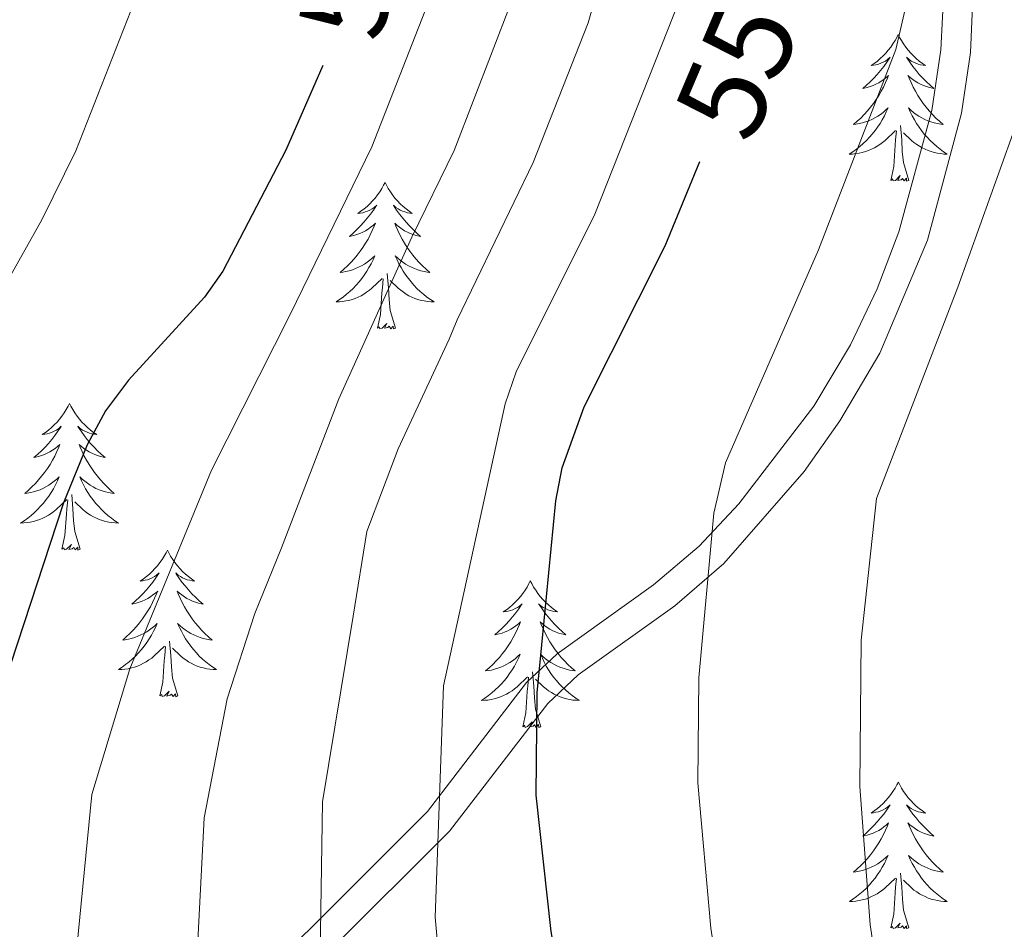
# Model space of a CAD drawing. Units: metres. Extents: x 598881 to 603380, y 4786594 to 4789630.
# Drawn here: x 599974 to 600054, y 4788223 to 4788297 of the extents above; entities that cross this region are included whole.
import ezdxf
from ezdxf.enums import TextEntityAlignment as Align

# ---------------------------------------------------------------- set-up
doc = ezdxf.new("R2010")
doc.units = ezdxf.units.M
doc.header["$MEASUREMENT"] = 0
doc.linetypes.add('DGN Style 3', pattern=[1147.6976, 819.784, -327.9136])
for name, color, linetype, lineweight in [('Nivel 21', 7, 'Continuous', 0), ('Nivel 36', 7, 'Continuous', 0), ('Nivel 4', 7, 'Continuous', 0), ('Nivel 41', 7, 'Continuous', 0), ('Nivel 5', 7, 'Continuous', 0), ('Nivel 61', 7, 'Continuous', 0), ('Nivel 63', 7, 'Continuous', 0)]:
    doc.layers.add(name, color=color, linetype=linetype, lineweight=lineweight)
doc.styles.add('Style-Helvetica-Narrow-Oblique', font='txt')

msp = doc.modelspace()

# ---------------------------------------------------------------- linework, layer by layer
at = {"layer": 'Nivel 21', "color": 250, "linetype": 'DGN Style 3', "lineweight": 0}
msp.add_polyline3d([(600037.11, 4788347.96, 555), (600043.78, 4788329.14, 548.63), (600046.86, 4788319.89, 546.41), (600048.38, 4788315.17, 545.6), (600049.86, 4788310.51, 545), (600051.03, 4788305.13, 544.71), (600051.41, 4788300.14, 544.71), (600051.14, 4788294.31, 544.71), (600050.42, 4788289.38, 544.71), (600047.65, 4788279.05, 544.71), (600043.76, 4788269.85, 544.71), (600040.53, 4788264.35, 544.71), (600037.61, 4788260.24, 544.73), (600031.1, 4788252.76, 544.98), (600027.1, 4788249.31, 545.68), (600019.25, 4788243.7, 548.72), (600016.77, 4788241.37, 550), (600008.79, 4788230.99, 555), (599999.14, 4788221.34, 560)], dxfattribs=at)
at = {"layer": 'Nivel 21', "color": 250, "linetype": 'Continuous', "lineweight": 0}
msp.add_polyline3d([(600034.86, 4788347.13, 555), (600041.51, 4788328.36, 548.63), (600046.1, 4788314.39, 545.6), (600047.54, 4788309.88, 545), (600048.63, 4788304.86, 544.71), (600049, 4788299.87, 544.71), (600048.74, 4788294.53, 544.71), (600048.01, 4788289.59, 544.71), (600045.33, 4788279.72, 544.71), (600043.56, 4788275.08, 544.71), (600041.38, 4788270.54, 544.71), (600038.41, 4788265.54, 544.71), (600032.31, 4788257.61, 544.82), (600029.09, 4788254.16, 545), (600025.37, 4788251, 545.69), (600017.52, 4788245.39, 548.73), (600015.05, 4788243.07, 550), (600006.98, 4788232.57, 555), (599997.44, 4788223.03, 560), (599993.93, 4788219.68, 560.74)], dxfattribs=at)
at = {"layer": 'Nivel 36', "color": 92, "linetype": 'Continuous', "lineweight": 0, "flags": 128}
for points in [[(600045.27, 4788295.76), (600045.16, 4788295.54), (600045.01, 4788295.27), (600044.84, 4788295), (600044.66, 4788294.74), (600044.46, 4788294.5), (600044.26, 4788294.26), (600044.04, 4788294.03), (600043.81, 4788293.82), (600043.57, 4788293.61), (600043.32, 4788293.42), (600043.06, 4788293.24), (600043.26, 4788293.27), (600043.46, 4788293.31), (600043.66, 4788293.36), (600043.85, 4788293.43), (600044.04, 4788293.51), (600044.22, 4788293.61), (600044.4, 4788293.73), (600044.6, 4788293.92), (600044.56, 4788293.85), (600044.33, 4788293.51), (600044.09, 4788293.17), (600043.83, 4788292.84), (600043.56, 4788292.53), (600043.28, 4788292.22), (600042.99, 4788291.93), (600042.69, 4788291.65), (600042.38, 4788291.37), (600042.5, 4788291.4), (600042.75, 4788291.46), (600042.99, 4788291.53), (600043.22, 4788291.62), (600043.46, 4788291.72), (600043.68, 4788291.84), (600043.89, 4788291.97), (600044.1, 4788292.11), (600044.3, 4788292.27), (600044.48, 4788292.44), (600044.4, 4788292.22), (600044.24, 4788291.86), (600044.07, 4788291.5), (600043.88, 4788291.16), (600043.68, 4788290.82), (600043.47, 4788290.49), (600043.25, 4788290.16), (600043.01, 4788289.85), (600042.76, 4788289.55), (600042.49, 4788289.26), (600042.22, 4788288.98), (600041.93, 4788288.71), (600041.63, 4788288.45), (600041.83, 4788288.47), (600042.1, 4788288.52), (600042.36, 4788288.58), (600042.62, 4788288.66), (600042.87, 4788288.76), (600043.12, 4788288.86), (600043.36, 4788288.99), (600043.6, 4788289.13), (600043.82, 4788289.27), (600044.04, 4788289.44), (600044.24, 4788289.61), (600044.44, 4788289.8), (600044.3, 4788289.48)], [(600045.27, 4788295.76), (600045.38, 4788295.54), (600045.54, 4788295.27), (600045.71, 4788295), (600045.89, 4788294.74), (600046.08, 4788294.5), (600046.29, 4788294.26), (600046.51, 4788294.03), (600046.74, 4788293.82), (600046.98, 4788293.61), (600047.23, 4788293.42), (600047.49, 4788293.24), (600047.29, 4788293.27), (600047.09, 4788293.31), (600046.89, 4788293.36), (600046.7, 4788293.43), (600046.51, 4788293.51), (600046.32, 4788293.61), (600046.15, 4788293.73), (600045.95, 4788293.92), (600045.99, 4788293.85), (600046.22, 4788293.51), (600046.46, 4788293.17), (600046.72, 4788292.84), (600046.98, 4788292.53), (600047.26, 4788292.22), (600047.56, 4788291.93), (600047.86, 4788291.65), (600048.17, 4788291.37), (600048.05, 4788291.4), (600047.8, 4788291.46), (600047.56, 4788291.53), (600047.32, 4788291.62), (600047.09, 4788291.72), (600046.87, 4788291.84), (600046.65, 4788291.97), (600046.45, 4788292.11), (600046.25, 4788292.27), (600046.06, 4788292.44), (600046.15, 4788292.22), (600046.31, 4788291.86), (600046.48, 4788291.5), (600046.66, 4788291.16), (600046.86, 4788290.82), (600047.08, 4788290.49), (600047.3, 4788290.16), (600047.54, 4788289.85), (600047.79, 4788289.55), (600048.06, 4788289.26), (600048.33, 4788288.98), (600048.62, 4788288.71), (600048.92, 4788288.45), (600048.72, 4788288.47), (600048.45, 4788288.52), (600048.19, 4788288.58), (600047.93, 4788288.66), (600047.68, 4788288.76), (600047.43, 4788288.86), (600047.19, 4788288.99), (600046.95, 4788289.13), (600046.73, 4788289.27), (600046.51, 4788289.44), (600046.3, 4788289.61), (600046.11, 4788289.8), (600046.25, 4788289.48)], [(600044.3, 4788289.48), (600044.14, 4788289.15), (600043.97, 4788288.84), (600043.79, 4788288.54), (600043.59, 4788288.24), (600043.38, 4788287.95), (600043.16, 4788287.67), (600042.92, 4788287.41), (600042.68, 4788287.15), (600042.42, 4788286.9), (600042.15, 4788286.67), (600041.87, 4788286.45), (600041.58, 4788286.24), (600041.29, 4788286.05), (600041.56, 4788286.05), (600041.82, 4788286.08), (600042.08, 4788286.12), (600042.34, 4788286.18), (600042.6, 4788286.25), (600042.85, 4788286.34), (600043.09, 4788286.44), (600043.33, 4788286.56), (600043.56, 4788286.69), (600043.78, 4788286.83), (600044, 4788286.99), (600044.2, 4788287.16), (600045.05, 4788287.96)], [(600046.25, 4788289.48), (600046.41, 4788289.15), (600046.58, 4788288.84), (600046.76, 4788288.54), (600046.96, 4788288.24), (600047.16, 4788287.95), (600047.39, 4788287.67), (600047.62, 4788287.41), (600047.87, 4788287.15), (600048.13, 4788286.9), (600048.4, 4788286.67), (600048.68, 4788286.45), (600048.96, 4788286.24), (600049.25, 4788286.05), (600048.99, 4788286.05), (600048.73, 4788286.08), (600048.46, 4788286.12), (600048.2, 4788286.18), (600047.95, 4788286.25), (600047.7, 4788286.34), (600047.46, 4788286.44), (600047.22, 4788286.56), (600046.99, 4788286.69), (600046.77, 4788286.83), (600046.55, 4788286.99), (600046.35, 4788287.16), (600045.69, 4788287.78)], [(600044.66, 4788283.91), (600044.9, 4788285.03), (600045.01, 4788286.77), (600045.06, 4788287.2), (600045.12, 4788287.93)], [(600046.12, 4788283.91), (600045.7, 4788285.35), (600045.6, 4788286.25), (600045.56, 4788287.2), (600045.46, 4788288.37)], [(600003.54, 4788283.74), (600003.42, 4788283.52), (600003.27, 4788283.24), (600003.1, 4788282.98), (600002.92, 4788282.72), (600002.72, 4788282.47), (600002.52, 4788282.23), (600002.3, 4788282.01), (600002.07, 4788281.79), (600001.83, 4788281.59), (600001.58, 4788281.4), (600001.32, 4788281.22), (600001.52, 4788281.24), (600001.72, 4788281.28), (600001.92, 4788281.34), (600002.11, 4788281.41), (600002.3, 4788281.49), (600002.48, 4788281.59), (600002.66, 4788281.7), (600002.86, 4788281.89), (600002.82, 4788281.83), (600002.59, 4788281.48), (600002.35, 4788281.15), (600002.09, 4788280.82), (600001.82, 4788280.5), (600001.54, 4788280.2), (600001.25, 4788279.91), (600000.95, 4788279.62), (600000.64, 4788279.35), (600000.76, 4788279.37), (600001.01, 4788279.43), (600001.25, 4788279.51), (600001.48, 4788279.59), (600001.72, 4788279.7), (600001.94, 4788279.81), (600002.16, 4788279.95), (600002.36, 4788280.09), (600002.56, 4788280.25), (600002.75, 4788280.42), (600002.66, 4788280.19), (600002.5, 4788279.83), (600002.33, 4788279.48), (600002.15, 4788279.13), (600001.95, 4788278.79), (600001.73, 4788278.46), (600001.51, 4788278.14), (600001.27, 4788277.83), (600001.02, 4788277.53), (600000.75, 4788277.23), (600000.48, 4788276.95), (600000.19, 4788276.68), (599999.89, 4788276.42), (600000.09, 4788276.45), (600000.36, 4788276.5), (600000.62, 4788276.56), (600000.88, 4788276.64), (600001.13, 4788276.73), (600001.38, 4788276.84), (600001.62, 4788276.96), (600001.86, 4788277.1), (600002.08, 4788277.25), (600002.3, 4788277.41), (600002.5, 4788277.59), (600002.7, 4788277.78), (600002.56, 4788277.45)], [(600003.54, 4788283.74), (600003.65, 4788283.52), (600003.8, 4788283.24), (600003.97, 4788282.98), (600004.15, 4788282.72), (600004.34, 4788282.47), (600004.55, 4788282.23), (600004.77, 4788282.01), (600005, 4788281.79), (600005.24, 4788281.59), (600005.49, 4788281.4), (600005.75, 4788281.22), (600005.55, 4788281.24), (600005.35, 4788281.28), (600005.15, 4788281.34), (600004.96, 4788281.41), (600004.77, 4788281.49), (600004.59, 4788281.59), (600004.41, 4788281.7), (600004.21, 4788281.89), (600004.25, 4788281.83), (600004.48, 4788281.48), (600004.72, 4788281.15), (600004.98, 4788280.82), (600005.24, 4788280.5), (600005.52, 4788280.2), (600005.82, 4788279.91), (600006.12, 4788279.62), (600006.43, 4788279.35), (600006.31, 4788279.37), (600006.06, 4788279.43), (600005.82, 4788279.51), (600005.58, 4788279.59), (600005.35, 4788279.7), (600005.13, 4788279.81), (600004.92, 4788279.95), (600004.71, 4788280.09), (600004.51, 4788280.25), (600004.32, 4788280.42), (600004.41, 4788280.19), (600004.57, 4788279.83), (600004.74, 4788279.48), (600004.92, 4788279.13), (600005.12, 4788278.79), (600005.34, 4788278.46), (600005.56, 4788278.14), (600005.8, 4788277.83), (600006.05, 4788277.53), (600006.32, 4788277.23), (600006.59, 4788276.95), (600006.88, 4788276.68), (600007.18, 4788276.42), (600006.98, 4788276.45), (600006.71, 4788276.5), (600006.45, 4788276.56), (600006.19, 4788276.64), (600005.94, 4788276.73), (600005.69, 4788276.84), (600005.45, 4788276.96), (600005.21, 4788277.1), (600004.99, 4788277.25), (600004.77, 4788277.41), (600004.57, 4788277.59), (600004.37, 4788277.78), (600004.51, 4788277.45)], [(600046.12, 4788283.91), (600045.95, 4788283.84), (600045.93, 4788284.08), (600045.74, 4788283.86), (600045.62, 4788284.06), (600045.5, 4788283.95), (600045.23, 4788283.9), (600045.43, 4788284.29), (600045.04, 4788283.91), (600044.85, 4788283.86), (600044.81, 4788284.02), (600044.66, 4788283.91)], [(600002.56, 4788277.45), (600002.4, 4788277.13), (600002.23, 4788276.82), (600002.05, 4788276.51), (600001.85, 4788276.21), (600001.64, 4788275.93), (600001.42, 4788275.65), (600001.19, 4788275.38), (600000.94, 4788275.12), (600000.68, 4788274.88), (600000.41, 4788274.64), (600000.13, 4788274.42), (599999.84, 4788274.21), (599999.56, 4788274.02), (599999.82, 4788274.03), (600000.08, 4788274.06), (600000.34, 4788274.1), (600000.6, 4788274.15), (600000.86, 4788274.23), (600001.11, 4788274.31), (600001.35, 4788274.42), (600001.59, 4788274.53), (600001.82, 4788274.66), (600002.04, 4788274.81), (600002.26, 4788274.97), (600002.46, 4788275.14), (600003.31, 4788275.93)], [(600004.51, 4788277.45), (600004.67, 4788277.13), (600004.84, 4788276.82), (600005.02, 4788276.51), (600005.22, 4788276.21), (600005.43, 4788275.93), (600005.65, 4788275.65), (600005.88, 4788275.38), (600006.13, 4788275.12), (600006.39, 4788274.88), (600006.66, 4788274.64), (600006.94, 4788274.42), (600007.22, 4788274.21), (600007.52, 4788274.02), (600007.25, 4788274.03), (600006.99, 4788274.06), (600006.72, 4788274.1), (600006.47, 4788274.15), (600006.21, 4788274.23), (600005.96, 4788274.31), (600005.72, 4788274.42), (600005.48, 4788274.53), (600005.25, 4788274.66), (600005.03, 4788274.81), (600004.81, 4788274.97), (600004.61, 4788275.14), (600003.95, 4788275.76)], [(600002.92, 4788271.89), (600003.16, 4788273), (600003.27, 4788274.75), (600003.32, 4788275.18), (600003.38, 4788275.9)], [(600004.39, 4788271.89), (600003.96, 4788273.33), (600003.87, 4788274.23), (600003.82, 4788275.18), (600003.72, 4788276.34)], [(600004.39, 4788271.89), (600004.21, 4788271.82), (600004.19, 4788272.06), (600004, 4788271.83), (600003.88, 4788272.04), (600003.76, 4788271.93), (600003.49, 4788271.88), (600003.69, 4788272.27), (600003.3, 4788271.89), (600003.11, 4788271.83), (600003.07, 4788272), (600002.92, 4788271.89)], [(599977.88, 4788265.75), (599977.77, 4788265.53), (599977.61, 4788265.26), (599977.44, 4788264.99), (599977.26, 4788264.73), (599977.07, 4788264.49), (599976.86, 4788264.25), (599976.64, 4788264.02), (599976.41, 4788263.81), (599976.17, 4788263.6), (599975.92, 4788263.41), (599975.66, 4788263.23), (599975.86, 4788263.26), (599976.06, 4788263.3), (599976.26, 4788263.35), (599976.46, 4788263.42), (599976.64, 4788263.51), (599976.83, 4788263.6), (599977, 4788263.72), (599977.2, 4788263.91), (599977.16, 4788263.84), (599976.93, 4788263.5), (599976.69, 4788263.16), (599976.44, 4788262.83), (599976.17, 4788262.52), (599975.89, 4788262.21), (599975.6, 4788261.92), (599975.29, 4788261.64), (599974.98, 4788261.37), (599975.1, 4788261.39), (599975.35, 4788261.45), (599975.59, 4788261.52), (599975.83, 4788261.61), (599976.06, 4788261.71), (599976.28, 4788261.83), (599976.5, 4788261.96), (599976.7, 4788262.11), (599976.9, 4788262.26), (599977.09, 4788262.43), (599977, 4788262.21), (599976.84, 4788261.85), (599976.67, 4788261.49), (599976.49, 4788261.15), (599976.29, 4788260.81), (599976.08, 4788260.48), (599975.85, 4788260.15), (599975.61, 4788259.84), (599975.36, 4788259.54), (599975.1, 4788259.25), (599974.82, 4788258.97), (599974.53, 4788258.7), (599974.24, 4788258.44), (599974.43, 4788258.46), (599974.7, 4788258.51), (599974.96, 4788258.57), (599975.22, 4788258.65), (599975.48, 4788258.75), (599975.72, 4788258.85), (599975.96, 4788258.98), (599976.2, 4788259.12), (599976.42, 4788259.27), (599976.64, 4788259.43), (599976.85, 4788259.61), (599977.04, 4788259.79), (599976.9, 4788259.47)], [(599977.88, 4788265.75), (599977.99, 4788265.53), (599978.14, 4788265.26), (599978.31, 4788264.99), (599978.49, 4788264.73), (599978.69, 4788264.49), (599978.89, 4788264.25), (599979.11, 4788264.02), (599979.34, 4788263.81), (599979.58, 4788263.6), (599979.83, 4788263.41), (599980.09, 4788263.23), (599979.9, 4788263.26), (599979.69, 4788263.3), (599979.49, 4788263.35), (599979.3, 4788263.42), (599979.11, 4788263.51), (599978.93, 4788263.6), (599978.75, 4788263.72), (599978.55, 4788263.91), (599978.59, 4788263.84), (599978.82, 4788263.5), (599979.06, 4788263.16), (599979.32, 4788262.83), (599979.59, 4788262.52), (599979.87, 4788262.21), (599980.16, 4788261.92), (599980.46, 4788261.64), (599980.78, 4788261.37), (599980.65, 4788261.39), (599980.4, 4788261.45), (599980.16, 4788261.52), (599979.93, 4788261.61), (599979.7, 4788261.71), (599979.47, 4788261.83), (599979.26, 4788261.96), (599979.05, 4788262.11), (599978.85, 4788262.26), (599978.67, 4788262.43), (599978.75, 4788262.21), (599978.91, 4788261.85), (599979.08, 4788261.49), (599979.27, 4788261.15), (599979.47, 4788260.81), (599979.68, 4788260.48), (599979.9, 4788260.15), (599980.14, 4788259.84), (599980.4, 4788259.54), (599980.66, 4788259.25), (599980.93, 4788258.97), (599981.22, 4788258.7), (599981.52, 4788258.44), (599981.32, 4788258.46), (599981.06, 4788258.51), (599980.79, 4788258.57), (599980.53, 4788258.65), (599980.28, 4788258.75), (599980.03, 4788258.85), (599979.79, 4788258.98), (599979.56, 4788259.12), (599979.33, 4788259.27), (599979.11, 4788259.43), (599978.91, 4788259.61), (599978.71, 4788259.79), (599978.85, 4788259.47)], [(599976.9, 4788259.47), (599976.74, 4788259.15), (599976.58, 4788258.83), (599976.39, 4788258.53), (599976.2, 4788258.23), (599975.99, 4788257.94), (599975.76, 4788257.66), (599975.53, 4788257.4), (599975.28, 4788257.14), (599975.02, 4788256.89), (599974.76, 4788256.66), (599974.48, 4788256.44), (599974.19, 4788256.23), (599973.9, 4788256.04), (599974.16, 4788256.05), (599974.42, 4788256.07), (599974.69, 4788256.11), (599974.95, 4788256.17), (599975.2, 4788256.24), (599975.45, 4788256.33), (599975.7, 4788256.43), (599975.93, 4788256.55), (599976.16, 4788256.68), (599976.38, 4788256.82), (599976.6, 4788256.98), (599976.8, 4788257.15), (599977.65, 4788257.95)], [(599978.85, 4788259.47), (599979.01, 4788259.15), (599979.18, 4788258.83), (599979.36, 4788258.53), (599979.56, 4788258.23), (599979.77, 4788257.94), (599979.99, 4788257.66), (599980.23, 4788257.4), (599980.47, 4788257.14), (599980.73, 4788256.89), (599981, 4788256.66), (599981.28, 4788256.44), (599981.57, 4788256.23), (599981.86, 4788256.04), (599981.59, 4788256.05), (599981.33, 4788256.07), (599981.07, 4788256.11), (599980.81, 4788256.17), (599980.55, 4788256.24), (599980.3, 4788256.33), (599980.06, 4788256.43), (599979.82, 4788256.55), (599979.59, 4788256.68), (599979.37, 4788256.82), (599979.16, 4788256.98), (599978.95, 4788257.15), (599978.3, 4788257.77)], [(599978.73, 4788253.9), (599978.3, 4788255.34), (599978.21, 4788256.25), (599978.16, 4788257.19), (599978.06, 4788258.36)], [(599977.26, 4788253.9), (599977.5, 4788255.02), (599977.62, 4788256.76), (599977.66, 4788257.19), (599977.73, 4788257.92)], [(599978.73, 4788253.9), (599978.55, 4788253.83), (599978.54, 4788254.07), (599978.34, 4788253.85), (599978.22, 4788254.05), (599978.1, 4788253.95), (599977.83, 4788253.89), (599978.03, 4788254.28), (599977.64, 4788253.9), (599977.46, 4788253.85), (599977.42, 4788254.01), (599977.26, 4788253.9)], [(599985.84, 4788253.83), (599985.73, 4788253.61), (599985.57, 4788253.34), (599985.4, 4788253.07), (599985.22, 4788252.82), (599985.03, 4788252.57), (599984.82, 4788252.33), (599984.6, 4788252.1), (599984.37, 4788251.89), (599984.13, 4788251.69), (599983.88, 4788251.49), (599983.62, 4788251.32), (599983.82, 4788251.34), (599984.02, 4788251.38), (599984.22, 4788251.43), (599984.42, 4788251.5), (599984.6, 4788251.59), (599984.79, 4788251.69), (599984.96, 4788251.8), (599985.16, 4788251.99), (599985.12, 4788251.92), (599984.89, 4788251.58), (599984.65, 4788251.24), (599984.4, 4788250.92), (599984.13, 4788250.6), (599983.85, 4788250.29), (599983.56, 4788250), (599983.25, 4788249.72), (599982.94, 4788249.45), (599983.06, 4788249.47), (599983.31, 4788249.53), (599983.55, 4788249.6), (599983.79, 4788249.69), (599984.02, 4788249.79), (599984.24, 4788249.91), (599984.46, 4788250.04), (599984.66, 4788250.19), (599984.86, 4788250.34), (599985.05, 4788250.51), (599984.96, 4788250.29), (599984.8, 4788249.93), (599984.63, 4788249.58), (599984.45, 4788249.23), (599984.25, 4788248.89), (599984.04, 4788248.56), (599983.81, 4788248.24), (599983.57, 4788247.92), (599983.32, 4788247.62), (599983.06, 4788247.33), (599982.78, 4788247.05), (599982.49, 4788246.78), (599982.2, 4788246.52), (599982.39, 4788246.55), (599982.66, 4788246.59), (599982.92, 4788246.65), (599983.18, 4788246.73), (599983.44, 4788246.83), (599983.68, 4788246.94), (599983.92, 4788247.06), (599984.16, 4788247.2), (599984.38, 4788247.35), (599984.6, 4788247.51), (599984.81, 4788247.69), (599985, 4788247.87), (599984.86, 4788247.55)], [(599985.84, 4788253.83), (599985.95, 4788253.61), (599986.1, 4788253.34), (599986.27, 4788253.07), (599986.45, 4788252.82), (599986.65, 4788252.57), (599986.85, 4788252.33), (599987.07, 4788252.1), (599987.3, 4788251.89), (599987.54, 4788251.69), (599987.79, 4788251.49), (599988.05, 4788251.32), (599987.86, 4788251.34), (599987.65, 4788251.38), (599987.45, 4788251.43), (599987.26, 4788251.5), (599987.07, 4788251.59), (599986.89, 4788251.69), (599986.71, 4788251.8), (599986.51, 4788251.99), (599986.55, 4788251.92), (599986.78, 4788251.58), (599987.02, 4788251.24), (599987.28, 4788250.92), (599987.55, 4788250.6), (599987.83, 4788250.29), (599988.12, 4788250), (599988.42, 4788249.72), (599988.74, 4788249.45), (599988.61, 4788249.47), (599988.36, 4788249.53), (599988.12, 4788249.6), (599987.89, 4788249.69), (599987.66, 4788249.79), (599987.43, 4788249.91), (599987.22, 4788250.04), (599987.01, 4788250.19), (599986.81, 4788250.34), (599986.63, 4788250.51), (599986.71, 4788250.29), (599986.87, 4788249.93), (599987.04, 4788249.58), (599987.23, 4788249.23), (599987.43, 4788248.89), (599987.64, 4788248.56), (599987.86, 4788248.24), (599988.1, 4788247.92), (599988.36, 4788247.62), (599988.62, 4788247.33), (599988.89, 4788247.05), (599989.18, 4788246.78), (599989.48, 4788246.52), (599989.28, 4788246.55), (599989.02, 4788246.59), (599988.75, 4788246.65), (599988.49, 4788246.73), (599988.24, 4788246.83), (599987.99, 4788246.94), (599987.75, 4788247.06), (599987.52, 4788247.2), (599987.29, 4788247.35), (599987.07, 4788247.51), (599986.87, 4788247.69), (599986.67, 4788247.87), (599986.81, 4788247.55)], [(600015.35, 4788251.33), (600015.24, 4788251.11), (600015.09, 4788250.83), (600014.92, 4788250.57), (600014.74, 4788250.31), (600014.54, 4788250.06), (600014.34, 4788249.82), (600014.12, 4788249.6), (600013.89, 4788249.38), (600013.65, 4788249.18), (600013.4, 4788248.99), (600013.14, 4788248.81), (600013.34, 4788248.83), (600013.54, 4788248.87), (600013.74, 4788248.92), (600013.93, 4788248.99), (600014.12, 4788249.08), (600014.3, 4788249.18), (600014.48, 4788249.29), (600014.68, 4788249.48), (600014.64, 4788249.41), (600014.41, 4788249.07), (600014.17, 4788248.73), (600013.91, 4788248.41), (600013.64, 4788248.09), (600013.36, 4788247.79), (600013.07, 4788247.49), (600012.77, 4788247.21), (600012.46, 4788246.94), (600012.58, 4788246.96), (600012.82, 4788247.02), (600013.07, 4788247.09), (600013.3, 4788247.18), (600013.53, 4788247.28), (600013.76, 4788247.4), (600013.97, 4788247.53), (600014.18, 4788247.68), (600014.38, 4788247.83), (600014.56, 4788248.01), (600014.48, 4788247.78), (600014.32, 4788247.42), (600014.15, 4788247.07), (600013.96, 4788246.72), (600013.76, 4788246.38), (600013.55, 4788246.05), (600013.32, 4788245.73), (600013.09, 4788245.42), (600012.84, 4788245.11), (600012.57, 4788244.82), (600012.3, 4788244.54), (600012.01, 4788244.27), (600011.71, 4788244.01), (600011.91, 4788244.04), (600012.18, 4788244.08), (600012.44, 4788244.15), (600012.7, 4788244.23), (600012.95, 4788244.32), (600013.2, 4788244.43), (600013.44, 4788244.55), (600013.68, 4788244.69), (600013.9, 4788244.84), (600014.12, 4788245), (600014.32, 4788245.18), (600014.52, 4788245.37), (600014.38, 4788245.04)], [(600015.35, 4788251.33), (600015.46, 4788251.11), (600015.62, 4788250.83), (600015.79, 4788250.57), (600015.97, 4788250.31), (600016.16, 4788250.06), (600016.37, 4788249.82), (600016.59, 4788249.6), (600016.82, 4788249.38), (600017.06, 4788249.18), (600017.31, 4788248.99), (600017.57, 4788248.81), (600017.37, 4788248.83), (600017.17, 4788248.87), (600016.97, 4788248.92), (600016.77, 4788248.99), (600016.58, 4788249.08), (600016.4, 4788249.18), (600016.23, 4788249.29), (600016.02, 4788249.48), (600016.07, 4788249.41), (600016.3, 4788249.07), (600016.54, 4788248.73), (600016.8, 4788248.41), (600017.06, 4788248.09), (600017.34, 4788247.79), (600017.64, 4788247.49), (600017.94, 4788247.21), (600018.25, 4788246.94), (600018.13, 4788246.96), (600017.88, 4788247.02), (600017.64, 4788247.09), (600017.4, 4788247.18), (600017.17, 4788247.28), (600016.95, 4788247.4), (600016.73, 4788247.53), (600016.53, 4788247.68), (600016.33, 4788247.83), (600016.14, 4788248.01), (600016.23, 4788247.78), (600016.39, 4788247.42), (600016.56, 4788247.07), (600016.74, 4788246.72), (600016.94, 4788246.38), (600017.15, 4788246.05), (600017.38, 4788245.73), (600017.62, 4788245.42), (600017.87, 4788245.11), (600018.14, 4788244.82), (600018.41, 4788244.54), (600018.7, 4788244.27), (600018.99, 4788244.01), (600018.8, 4788244.04), (600018.53, 4788244.08), (600018.27, 4788244.15), (600018.01, 4788244.23), (600017.75, 4788244.32), (600017.51, 4788244.43), (600017.26, 4788244.55), (600017.03, 4788244.69), (600016.81, 4788244.84), (600016.59, 4788245), (600016.38, 4788245.18), (600016.19, 4788245.37), (600016.33, 4788245.04)], [(599984.86, 4788247.55), (599984.7, 4788247.23), (599984.54, 4788246.91), (599984.35, 4788246.61), (599984.16, 4788246.31), (599983.95, 4788246.02), (599983.72, 4788245.75), (599983.49, 4788245.48), (599983.24, 4788245.22), (599982.98, 4788244.97), (599982.72, 4788244.74), (599982.44, 4788244.52), (599982.15, 4788244.31), (599981.86, 4788244.12), (599982.12, 4788244.13), (599982.38, 4788244.15), (599982.65, 4788244.19), (599982.91, 4788244.25), (599983.16, 4788244.32), (599983.41, 4788244.41), (599983.66, 4788244.51), (599983.89, 4788244.63), (599984.12, 4788244.76), (599984.34, 4788244.9), (599984.56, 4788245.06), (599984.76, 4788245.23), (599985.61, 4788246.03)], [(599986.81, 4788247.55), (599986.97, 4788247.23), (599987.14, 4788246.91), (599987.32, 4788246.61), (599987.52, 4788246.31), (599987.73, 4788246.02), (599987.95, 4788245.75), (599988.19, 4788245.48), (599988.43, 4788245.22), (599988.69, 4788244.97), (599988.96, 4788244.74), (599989.24, 4788244.52), (599989.53, 4788244.31), (599989.82, 4788244.12), (599989.55, 4788244.13), (599989.29, 4788244.15), (599989.03, 4788244.19), (599988.77, 4788244.25), (599988.51, 4788244.32), (599988.26, 4788244.41), (599988.02, 4788244.51), (599987.78, 4788244.63), (599987.55, 4788244.76), (599987.33, 4788244.9), (599987.12, 4788245.06), (599986.91, 4788245.23), (599986.26, 4788245.85)], [(599986.69, 4788241.98), (599986.26, 4788243.42), (599986.17, 4788244.33), (599986.12, 4788245.27), (599986.02, 4788246.44)], [(599985.22, 4788241.98), (599985.46, 4788243.1), (599985.58, 4788244.84), (599985.62, 4788245.27), (599985.69, 4788246)], [(600014.38, 4788245.04), (600014.22, 4788244.72), (600014.05, 4788244.41), (600013.87, 4788244.1), (600013.67, 4788243.8), (600013.46, 4788243.51), (600013.24, 4788243.24), (600013, 4788242.97), (600012.76, 4788242.71), (600012.5, 4788242.47), (600012.23, 4788242.23), (600011.95, 4788242.01), (600011.66, 4788241.8), (600011.37, 4788241.61), (600011.64, 4788241.62), (600011.9, 4788241.64), (600012.16, 4788241.69), (600012.42, 4788241.74), (600012.68, 4788241.81), (600012.93, 4788241.9), (600013.17, 4788242), (600013.41, 4788242.12), (600013.64, 4788242.25), (600013.86, 4788242.4), (600014.07, 4788242.55), (600014.28, 4788242.72), (600015.12, 4788243.52)], [(600016.33, 4788245.04), (600016.48, 4788244.72), (600016.65, 4788244.41), (600016.84, 4788244.1), (600017.03, 4788243.8), (600017.24, 4788243.51), (600017.47, 4788243.24), (600017.7, 4788242.97), (600017.95, 4788242.71), (600018.21, 4788242.47), (600018.48, 4788242.23), (600018.75, 4788242.01), (600019.04, 4788241.8), (600019.33, 4788241.61), (600019.07, 4788241.62), (600018.8, 4788241.64), (600018.54, 4788241.69), (600018.28, 4788241.74), (600018.03, 4788241.81), (600017.78, 4788241.9), (600017.54, 4788242), (600017.3, 4788242.12), (600017.07, 4788242.25), (600016.84, 4788242.4), (600016.63, 4788242.55), (600016.43, 4788242.72), (600015.77, 4788243.34)], [(600016.2, 4788239.47), (600015.78, 4788240.91), (600015.68, 4788241.82), (600015.64, 4788242.77), (600015.54, 4788243.93)], [(600014.73, 4788239.47), (600014.98, 4788240.59), (600015.09, 4788242.33), (600015.14, 4788242.77), (600015.2, 4788243.49)], [(599986.69, 4788241.98), (599986.52, 4788241.91), (599986.5, 4788242.15), (599986.31, 4788241.93), (599986.18, 4788242.13), (599986.06, 4788242.03), (599985.79, 4788241.97), (599985.99, 4788242.37), (599985.6, 4788241.99), (599985.42, 4788241.93), (599985.38, 4788242.09), (599985.22, 4788241.98)], [(600016.2, 4788239.47), (600016.03, 4788239.41), (600016.01, 4788239.65), (600015.82, 4788239.42), (600015.7, 4788239.63), (600015.58, 4788239.52), (600015.31, 4788239.46), (600015.5, 4788239.86), (600015.12, 4788239.48), (600014.93, 4788239.42), (600014.89, 4788239.59), (600014.73, 4788239.47)], [(600045.28, 4788234.97), (600045.16, 4788234.75), (600045.01, 4788234.47), (600044.84, 4788234.21), (600044.66, 4788233.95), (600044.46, 4788233.7), (600044.26, 4788233.46), (600044.04, 4788233.24), (600043.81, 4788233.02), (600043.57, 4788232.82), (600043.32, 4788232.63), (600043.06, 4788232.45), (600043.26, 4788232.47), (600043.46, 4788232.51), (600043.66, 4788232.56), (600043.85, 4788232.63), (600044.04, 4788232.72), (600044.22, 4788232.82), (600044.4, 4788232.93), (600044.6, 4788233.12), (600044.56, 4788233.05), (600044.33, 4788232.71), (600044.09, 4788232.37), (600043.83, 4788232.05), (600043.56, 4788231.73), (600043.28, 4788231.43), (600042.99, 4788231.13), (600042.69, 4788230.85), (600042.38, 4788230.58), (600042.5, 4788230.6), (600042.75, 4788230.66), (600042.99, 4788230.73), (600043.22, 4788230.82), (600043.46, 4788230.92), (600043.68, 4788231.04), (600043.9, 4788231.17), (600044.1, 4788231.32), (600044.3, 4788231.47), (600044.49, 4788231.65), (600044.4, 4788231.42), (600044.24, 4788231.06), (600044.07, 4788230.71), (600043.89, 4788230.36), (600043.69, 4788230.02), (600043.47, 4788229.69), (600043.25, 4788229.37), (600043.01, 4788229.06), (600042.76, 4788228.75), (600042.49, 4788228.46), (600042.22, 4788228.18), (600041.93, 4788227.91), (600041.63, 4788227.65), (600041.83, 4788227.68), (600042.1, 4788227.73), (600042.36, 4788227.79), (600042.62, 4788227.87), (600042.87, 4788227.96), (600043.12, 4788228.07), (600043.36, 4788228.19), (600043.6, 4788228.33), (600043.82, 4788228.48), (600044.04, 4788228.64), (600044.24, 4788228.82), (600044.44, 4788229.01), (600044.3, 4788228.68)], [(600045.28, 4788234.97), (600045.39, 4788234.75), (600045.54, 4788234.47), (600045.71, 4788234.21), (600045.89, 4788233.95), (600046.08, 4788233.7), (600046.29, 4788233.46), (600046.51, 4788233.24), (600046.74, 4788233.02), (600046.98, 4788232.82), (600047.23, 4788232.63), (600047.49, 4788232.45), (600047.29, 4788232.47), (600047.09, 4788232.51), (600046.89, 4788232.56), (600046.7, 4788232.63), (600046.51, 4788232.72), (600046.33, 4788232.82), (600046.15, 4788232.93), (600045.95, 4788233.12), (600045.99, 4788233.05), (600046.22, 4788232.71), (600046.46, 4788232.37), (600046.72, 4788232.05), (600046.98, 4788231.73), (600047.26, 4788231.43), (600047.56, 4788231.13), (600047.86, 4788230.85), (600048.17, 4788230.58), (600048.05, 4788230.6), (600047.8, 4788230.66), (600047.56, 4788230.73), (600047.32, 4788230.82), (600047.09, 4788230.92), (600046.87, 4788231.04), (600046.66, 4788231.17), (600046.45, 4788231.32), (600046.25, 4788231.47), (600046.06, 4788231.65), (600046.15, 4788231.42), (600046.31, 4788231.06), (600046.48, 4788230.71), (600046.66, 4788230.36), (600046.86, 4788230.02), (600047.08, 4788229.69), (600047.3, 4788229.37), (600047.54, 4788229.06), (600047.79, 4788228.75), (600048.06, 4788228.46), (600048.33, 4788228.18), (600048.62, 4788227.91), (600048.92, 4788227.65), (600048.72, 4788227.68), (600048.45, 4788227.73), (600048.19, 4788227.79), (600047.93, 4788227.87), (600047.68, 4788227.96), (600047.43, 4788228.07), (600047.19, 4788228.19), (600046.95, 4788228.33), (600046.73, 4788228.48), (600046.51, 4788228.64), (600046.31, 4788228.82), (600046.11, 4788229.01), (600046.25, 4788228.68)], [(600044.3, 4788228.68), (600044.14, 4788228.36), (600043.97, 4788228.05), (600043.79, 4788227.74), (600043.59, 4788227.44), (600043.38, 4788227.16), (600043.16, 4788226.88), (600042.93, 4788226.61), (600042.68, 4788226.35), (600042.42, 4788226.11), (600042.15, 4788225.87), (600041.87, 4788225.65), (600041.58, 4788225.44), (600041.3, 4788225.25), (600041.56, 4788225.26), (600041.82, 4788225.29), (600042.08, 4788225.33), (600042.34, 4788225.38), (600042.6, 4788225.45), (600042.85, 4788225.54), (600043.09, 4788225.65), (600043.33, 4788225.76), (600043.56, 4788225.89), (600043.78, 4788226.04), (600044, 4788226.19), (600044.2, 4788226.37), (600045.05, 4788227.16)], [(600046.25, 4788228.68), (600046.41, 4788228.36), (600046.58, 4788228.05), (600046.76, 4788227.74), (600046.96, 4788227.44), (600047.17, 4788227.16), (600047.39, 4788226.88), (600047.62, 4788226.61), (600047.87, 4788226.35), (600048.13, 4788226.11), (600048.4, 4788225.87), (600048.68, 4788225.65), (600048.96, 4788225.44), (600049.26, 4788225.25), (600048.99, 4788225.26), (600048.73, 4788225.29), (600048.46, 4788225.33), (600048.21, 4788225.38), (600047.95, 4788225.45), (600047.7, 4788225.54), (600047.46, 4788225.65), (600047.22, 4788225.76), (600046.99, 4788225.89), (600046.77, 4788226.04), (600046.55, 4788226.19), (600046.35, 4788226.37), (600045.69, 4788226.99)], [(600044.66, 4788223.11), (600044.9, 4788224.23), (600045.01, 4788225.97), (600045.06, 4788226.41), (600045.12, 4788227.13)], [(600046.13, 4788223.11), (600045.7, 4788224.55), (600045.61, 4788225.46), (600045.56, 4788226.41), (600045.46, 4788227.57)], [(600046.13, 4788223.11), (600045.95, 4788223.05), (600045.93, 4788223.29), (600045.74, 4788223.06), (600045.62, 4788223.27), (600045.5, 4788223.16), (600045.23, 4788223.11), (600045.43, 4788223.5), (600045.04, 4788223.12), (600044.85, 4788223.06), (600044.81, 4788223.23), (600044.66, 4788223.11)]]:
    msp.add_lwpolyline(points, dxfattribs=at)
at = {"layer": 'Nivel 4', "color": 36, "linetype": 'Continuous', "lineweight": 30, "flags": 128}
for points, elevation in [([(599998.47, 4788293.26), (599995.47, 4788286.36), (599990.34, 4788276.53), (599988.86, 4788274.4), (599982.66, 4788267.66), (599980.8, 4788265.15), (599979.32, 4788262.39), (599977.38, 4788257.67), (599973.08, 4788244.53), (599971.19, 4788238.27), (599970.06, 4788232.99), (599968.08, 4788220.58)], 575), ([(600053.01, 4788051.95), (600052.36, 4788057.68), (600051.06, 4788062.93), (600050.04, 4788065.73), (600045.06, 4788075.56), (600041.88, 4788079.74), (600038.84, 4788082.91), (600027.87, 4788092.4), (600024.56, 4788096.89), (600021.29, 4788102.11), (600019.11, 4788106.63), (600018.47, 4788109.26), (600018.1, 4788117.43), (600019.83, 4788154.01), (600019.9, 4788193.75), (600019.01, 4788211.45), (600017.05, 4788222.81), (600015.83, 4788233.91), (600015.91, 4788242.22), (600017.42, 4788257.84), (600017.95, 4788260.54), (600019.73, 4788265.5), (600026.32, 4788278.57), (600029.14, 4788285.45)], 550)]:
    msp.add_lwpolyline(points, dxfattribs=dict(at, elevation=elevation))
at = {"layer": 'Nivel 5', "color": 36, "linetype": 'Continuous', "lineweight": 0, "flags": 128}
for points, elevation in [([(600011.7, 4788345.22), (600010.57, 4788334.54), (600009.01, 4788310.83), (600008.27, 4788304.93), (600007.01, 4788298.27), (600002.45, 4788286.63), (599995.83, 4788273.01), (599989.42, 4788260.34), (599982.77, 4788244.17), (599979.68, 4788233.96), (599977.86, 4788215.13), (599978.85, 4788167.8), (599978.69, 4788139.81), (599977.18, 4788112.84), (599975.35, 4788103.69), (599974.74, 4788098.78), (599975.44, 4788091.92), (599976.77, 4788087.75), (599980.61, 4788078.61), (599991.71, 4788059)], 570), ([(600019.66, 4788345.06), (600018.08, 4788333.67), (600015.94, 4788310.6), (600013.78, 4788298.37), (600009.16, 4788286.34), (600005.72, 4788279.29), (599999.78, 4788266.14), (599995.12, 4788254.03), (599992.94, 4788248.69), (599990.7, 4788241.73), (599988.83, 4788232.07)], 565), ([(600027.63, 4788344.9), (600025.58, 4788332.81), (600024.54, 4788322.04), (600022.86, 4788310.37), (600020.89, 4788299.71), (600020.06, 4788296.72), (600015.58, 4788285.36), (600009.39, 4788272.57), (600008.74, 4788270.98), (600004.59, 4788262.08), (600002.05, 4788255.36), (600000.95, 4788248.46), (599998.46, 4788233.36), (599998.24, 4788219.28)], 560), ([(600035.68, 4788345.29), (600033.09, 4788331.94), (600032.02, 4788322.57), (600027.47, 4788298.59), (600020.6, 4788281.16), (600014.19, 4788268.34), (600013.31, 4788265.73), (600008.28, 4788242.8), (600007.61, 4788223.99), (600008.76, 4788211.48), (600009.57, 4788191.01), (600009.55, 4788154.43), (600007.99, 4788118.59), (600008.03, 4788117.43), (600009.82, 4788105.98), (600011.97, 4788096.11), (600017.23, 4788088.87), (600023.01, 4788081.11), (600026.6, 4788077.78), (600030.6, 4788073.29), (600035.94, 4788062.77), (600037.97, 4788055.3)], 555), ([(600054.43, 4788337.17), (600052.24, 4788327.86), (600051.37, 4788321.71), (600045.07, 4788294.55), (600038.78, 4788278.25), (600031.22, 4788260.93), (600030.28, 4788256.83), (600029.04, 4788243.46), (600028.96, 4788234.91), (600030.02, 4788223.08), (600031.87, 4788211.01), (600033.13, 4788190.96), (600033.12, 4788183.25), (600033.12, 4788154.79), (600032.72, 4788141.34), (600031.86, 4788127.34), (600031.95, 4788118.75), (600032.89, 4788110.6), (600033.53, 4788108.01), (600034.54, 4788105.72), (600040.62, 4788096.34), (600048.71, 4788088.53), (600053.66, 4788082.29), (600057.51, 4788078.63)], 545), ([(599985.58, 4788307.18), (599984.65, 4788302.28), (599978.38, 4788286.31), (599975.63, 4788280.71), (599970.6, 4788271.81), (599965.12, 4788263.12), (599958.76, 4788253.09), (599954.39, 4788244.63), (599950.91, 4788236.18), (599948.99, 4788225.75), (599948.65, 4788212.44)], 580), ([(600056.37, 4788292.69), (600050.12, 4788275.21), (600043.5, 4788258.03), (600042.25, 4788246.5), (600042.15, 4788234.61), (600043, 4788223.35), (600044.57, 4788213.05), (600046.34, 4788193.17), (600046.38, 4788188.77), (600047.33, 4788161.97), (600047.06, 4788140.68), (600046.36, 4788129.59), (600046.35, 4788117.8), (600047.05, 4788112.47), (600049.47, 4788104.14), (600050.72, 4788101.49), (600058.52, 4788090.93)], 540), ([(599988.83, 4788232.07), (599987.97, 4788215.2), (599988.84, 4788193.04), (599989.11, 4788167.18), (599988.85, 4788141.39), (599988.79, 4788134.44), (599988.34, 4788126.11), (599988.39, 4788118.83), (599986.98, 4788101.19), (599986.71, 4788099.08), (599986.82, 4788096.59), (599987.44, 4788093.34), (599991.12, 4788083.95), (599997.14, 4788073.91), (600003.96, 4788065.45), (600008.14, 4788055.71)], 565)]:
    msp.add_lwpolyline(points, dxfattribs=dict(at, elevation=elevation))
at = {"layer": 'Nivel 61', "color": 250, "linetype": 'Continuous', "lineweight": 0}
msp.add_3dface([(599812.98, 4787001.15), (599778.9, 4789314.68), (603161.41, 4789365.2), (603196.69, 4787051.67)], dxfattribs=at)
at = {"layer": 'Nivel 63', "color": 7, "linetype": 'Continuous', "lineweight": 0}
msp.add_3dface([(598925.87, 4786594.08), (598881.48, 4789563.64), (603335.97, 4789630.15), (603380.43, 4786660.58)], dxfattribs=at)

# ---------------------------------------------------------------- texts
at = {"layer": 'Nivel 41', "color": 27, "linetype": 'Continuous', "lineweight": 0, "style": 'Style-Helvetica-Narrow-Oblique'}
for s, height, rotation, p in [('575', 7, 80, (600001.213, 4788303.462, 575)), ('550', 6.9999, 67, (600033.192, 4788295.378, 550))]:
    msp.add_text(s, height=height, rotation=rotation, dxfattribs=at).set_placement(p, align=Align.MIDDLE_CENTER)

doc.saveas('drawing.dxf')
